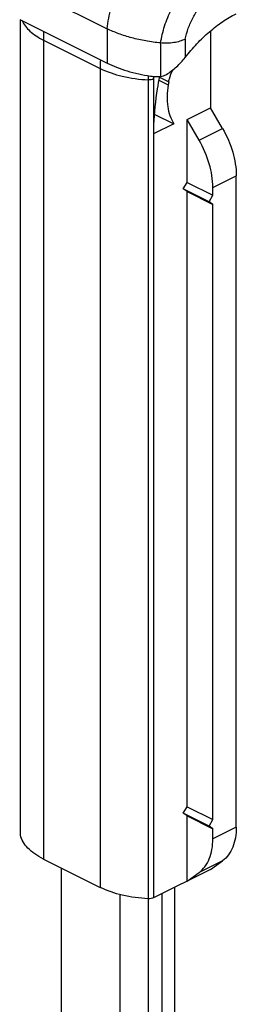
# Model space of a CAD drawing. Units: millimetres. Extents: x 581 to 1422, y -87 to 507.
# Drawn here: x 815 to 832, y 349 to 424 of the extents above; entities that cross this region are included whole.
import ezdxf

# ---------------------------------------------------------------- set-up
doc = ezdxf.new("R2010")
doc.units = ezdxf.units.MM
doc.header["$LTSCALE"] = 32.67
doc.layers.get('0').update_dxf_attribs({"linetype": 'CONTINUOUS'})

msp = doc.modelspace()

# ---------------------------------------------------------------- linework, layer by layer
at = {"color": 7, "linetype": 'Continuous'}
for p, q in [((815.324, 426.206), (821.912, 422.912)), ((815.324, 423.608), (821.912, 420.313)), ((815.383, 361.969), (815.383, 423.578)), ((829.72, 422.744), (829.72, 416.932)), ((827.952, 416.048), (829.72, 416.932)), ((830.629, 415.365), (829.72, 416.932)), ((825.477, 416.457), (826.962, 415.727)), ((826.962, 415.727), (825.429, 414.96)), ((827.952, 411.285), (827.952, 416.048)), ((828.861, 414.481), (827.952, 416.048)), ((831.664, 362.545), (831.664, 411.785)), ((827.669, 410.797), (827.952, 411.285)), ((827.952, 411.285), (829.896, 410.313)), ((827.952, 410.593), (827.669, 410.797)), ((829.614, 409.825), (827.669, 410.797)), ((827.952, 364.087), (827.952, 410.593)), ((827.952, 410.593), (829.896, 409.62)), ((829.614, 409.825), (829.896, 410.313)), ((829.896, 410.313), (829.896, 410.901)), ((829.896, 409.62), (829.614, 409.825)), ((829.896, 363.115), (829.896, 409.62)), ((827.669, 363.599), (827.952, 364.087)), ((827.952, 364.087), (829.896, 363.115)), ((827.952, 363.394), (827.669, 363.599)), ((829.614, 362.627), (827.669, 363.599)), ((827.952, 358.458), (827.952, 363.394)), ((827.952, 363.394), (829.896, 362.422)), ((829.614, 362.627), (829.896, 363.115)), ((829.896, 362.422), (829.614, 362.627)), ((815.385, 361.943), (815.383, 361.97)), ((829.896, 361.661), (829.896, 362.422)), ((817.111, 360.131), (821.398, 357.987)), ((829.72, 359.342), (830.629, 360)), ((818.441, 359.465), (818.441, 328.364)), ((829.72, 359.342), (825.429, 357.196)), ((827.952, 358.458), (828.861, 359.117)), ((822.896, 326.137), (822.896, 357.444)), ((826.078, 326.667), (826.078, 357.521)), ((826.997, 357.98), (826.997, 327.127)), ((825.017, 357.124), (825.017, 327.197))]:
    msp.add_line(p, q, dxfattribs=at)
at = {"color": 9, "linetype": 'Continuous'}
for p, q in [((815.385, 361.943), (815.385, 423.577)), ((821.912, 422.912), (821.912, 420.313)), ((827.81, 422.119), (827.81, 420.735)), ((817.111, 422.051), (817.111, 360.131)), ((817.111, 422.051), (821.398, 419.908)), ((825.957, 421.831), (825.957, 419.308)), ((821.398, 419.908), (821.398, 357.987)), ((825.027, 419.354), (825.027, 419.331)), ((825.86, 419.236), (826.564, 418.887)), ((825.024, 419.045), (825.024, 357.124)), ((825.429, 419.117), (825.429, 415.645)), ((825.816, 419.012), (826.525, 418.661)), ((825.429, 414.96), (825.429, 357.196)), ((828.861, 414.481), (830.629, 415.365)), ((829.896, 410.901), (831.664, 411.785)), ((831.664, 362.545), (829.896, 361.661)), ((830.629, 360), (828.861, 359.117))]:
    msp.add_line(p, q, dxfattribs=at)
for centre, radius, start, end in [((833.579, 422.046), 16.468, 177.71994, 179.98203), ((837.866, 419.903), 16.468, 177.71994, 179.98203), ((839.707, 419.044), 14.683, 178.87972, 179.99708), ((839.617, 419.117), 14.188, 179.25859, 179.99871)]:
    msp.add_arc(centre, radius, start, end, dxfattribs=at)
at = {"color": 7, "linetype": 'Continuous'}
for centre, radius, start, end in [((848.89, 414.968), 22.667, 170.04406, 170.62443), ((845.462, 414.936), 20.046, 177.97315, 179.44907), ((844.124, 414.954), 18.708, 179.46488, 179.99884), ((825.201, 415.416), 0.509, 295.00465, 296.55713)]:
    msp.add_arc(centre, radius, start, end, dxfattribs=at)
at = {"color": 9, "linetype": 'Continuous'}
for points, knots in [([(821.912, 422.912), (821.976, 423.439), (822.204, 424.508), (822.79, 426.051), (823.599, 427.504), (824.275, 428.381), (824.641, 428.781)], [0, 0, 0, 0, 0.242956, 0.49656, 0.751941, 1, 1, 1, 1]), ([(825.957, 421.831), (826.021, 422.263), (826.229, 423.134), (826.737, 424.384), (827.421, 425.549), (827.987, 426.246), (828.291, 426.562)], [0, 0, 0, 0, 0.245003, 0.499359, 0.754045, 1, 1, 1, 1]), ([(827.81, 422.119), (827.868, 422.399), (828.03, 422.96), (828.384, 423.76), (828.84, 424.504), (829.207, 424.95), (829.404, 425.153)], [0, 0, 0, 0, 0.24787, 0.50222, 0.755431, 1, 1, 1, 1]), ([(815.497, 423.52), (815.632, 423.218), (815.976, 422.797), (816.564, 422.35), (816.92, 422.147), (817.111, 422.051)], [0, 0, 0, 0, 0.447727, 0.710526, 1, 1, 1, 1]), ([(821.398, 419.908), (821.924, 419.645), (823.121, 419.246), (824.364, 419.079), (825.024, 419.045)], [0, 0, 0, 0, 0.471188, 1, 1, 1, 1]), ([(825.429, 419.117), (825.37, 419.088), (825.236, 419.049), (825.097, 419.041), (825.024, 419.045)], [0, 0, 0, 0, 0.471281, 1, 1, 1, 1])]:
    msp.add_open_spline(points, degree=3, knots=knots, dxfattribs=at)
at = {"color": 7, "linetype": 'Continuous'}
for points, knots in [([(827.81, 420.735), (828.089, 421.095), (828.669, 421.777), (829.614, 422.687), (830.6, 423.449), (831.296, 423.862), (831.645, 424.036)], [0, 0, 0, 0, 0.268171, 0.525745, 0.770262, 1, 1, 1, 1]), ([(825.957, 421.831), (825.582, 421.868), (824.848, 421.968), (823.789, 422.201), (822.809, 422.508), (822.198, 422.769), (821.912, 422.912)], [0, 0, 0, 0, 0.268769, 0.527427, 0.772214, 1, 1, 1, 1]), ([(827.81, 422.119), (827.683, 422.055), (827.403, 421.948), (826.948, 421.847), (826.458, 421.803), (826.124, 421.814), (825.957, 421.831)], [0, 0, 0, 0, 0.224351, 0.472375, 0.734801, 1, 1, 1, 1]), ([(826.388, 419.45), (826.524, 419.532), (826.788, 419.713), (827.159, 420.023), (827.503, 420.363), (827.712, 420.608), (827.81, 420.735)], [0, 0, 0, 0, 0.247198, 0.498974, 0.751352, 1, 1, 1, 1]), ([(821.912, 420.313), (822.147, 420.196), (822.645, 419.977), (823.728, 419.608), (824.592, 419.42), (825.185, 419.33)], [0, 0, 0, 0, 0.230141, 0.475009, 1, 1, 1, 1]), ([(825.185, 419.33), (825.249, 419.32), (825.505, 419.288), (825.765, 419.285), (825.957, 419.308)], [0, 0, 0, 0, 0.250917, 1, 1, 1, 1]), ([(825.867, 419.3), (825.805, 418.991), (825.587, 417.783), (825.461, 416.557), (825.429, 415.645)], [0, 0, 0, 0, 0.256667, 1, 1, 1, 1]), ([(825.957, 419.308), (826.032, 419.317), (826.182, 419.348), (826.322, 419.411), (826.388, 419.45)], [0, 0, 0, 0, 0.499397, 1, 1, 1, 1]), ([(826.564, 418.887), (826.577, 418.966), (826.649, 419.284), (826.774, 419.591), (826.894, 419.807)], [0, 0, 0, 0, 0.243099, 1, 1, 1, 1]), ([(826.525, 418.661), (826.478, 418.379), (826.424, 417.829), (826.477, 416.823), (826.706, 416.106), (826.962, 415.727)], [0, 0, 0, 0, 0.283355, 0.545958, 1, 1, 1, 1]), ([(830.629, 415.365), (830.954, 414.804), (831.456, 413.643), (831.664, 412.389), (831.664, 411.785)], [0, 0, 0, 0, 0.51778, 1, 1, 1, 1]), ([(829.896, 410.901), (829.896, 411.505), (829.688, 412.759), (829.186, 413.92), (828.861, 414.481)], [0, 0, 0, 0, 0.48222, 1, 1, 1, 1]), ([(817.111, 360.131), (816.883, 360.245), (816.464, 360.488), (815.938, 360.927), (815.564, 361.409), (815.422, 361.768), (815.385, 361.943)], [0, 0, 0, 0, 0.296788, 0.559951, 0.791788, 1, 1, 1, 1]), ([(831.664, 362.545), (831.664, 362.273), (831.625, 361.754), (831.429, 361.034), (831.104, 360.433), (830.796, 360.122), (830.629, 360)], [0, 0, 0, 0, 0.286193, 0.546345, 0.782115, 1, 1, 1, 1]), ([(828.861, 359.117), (829.028, 359.238), (829.336, 359.549), (829.661, 360.15), (829.857, 360.87), (829.896, 361.389), (829.896, 361.661)], [0, 0, 0, 0, 0.217885, 0.453655, 0.713807, 1, 1, 1, 1]), ([(825.024, 357.124), (824.364, 357.158), (823.121, 357.325), (821.924, 357.724), (821.398, 357.987)], [0, 0, 0, 0, 0.528808, 1, 1, 1, 1]), ([(825.429, 357.196), (825.37, 357.167), (825.236, 357.128), (825.097, 357.121), (825.024, 357.124)], [0, 0, 0, 0, 0.471285, 1, 1, 1, 1])]:
    msp.add_open_spline(points, degree=3, knots=knots, dxfattribs=at)

doc.saveas('drawing.dxf')
